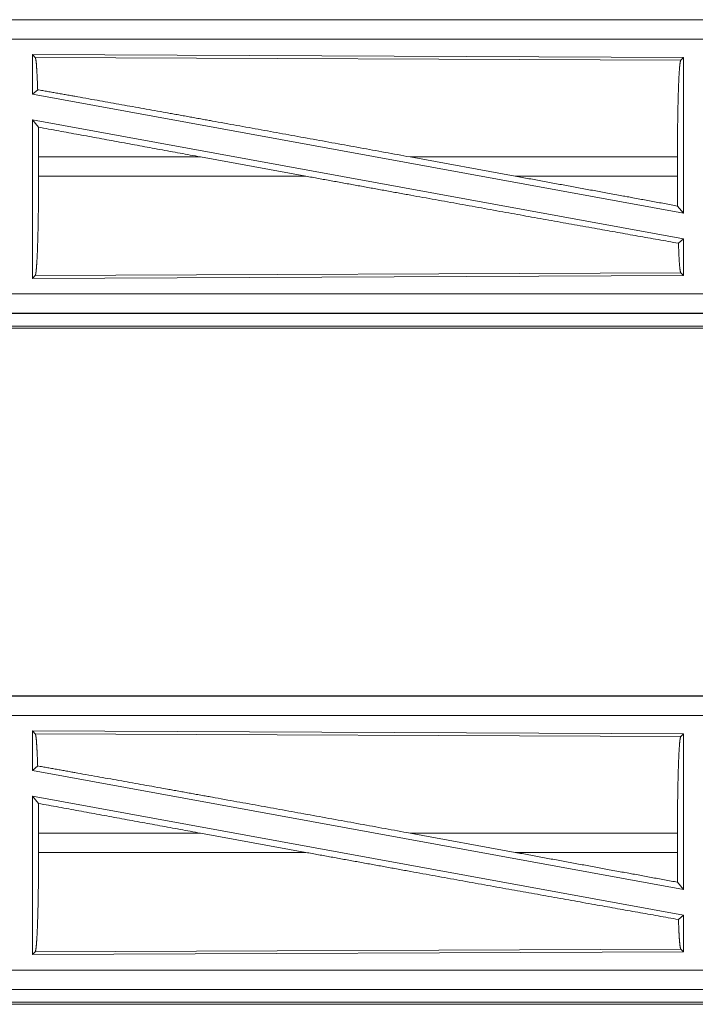
# Model space of a CAD drawing. Units: inches. Extents: x 84 to 141, y 19 to 139.
# Drawn here: x 130 to 131, y 57 to 60 of the extents above; entities that cross this region are included whole.
import ezdxf

# ---------------------------------------------------------------- set-up
doc = ezdxf.new("R2010")
doc.units = ezdxf.units.IN
doc.header["$MEASUREMENT"] = 0
doc.layers.add('cgm', color=7, linetype='Continuous', true_color=0xffffff)

msp = doc.modelspace()

# ---------------------------------------------------------------- linework, layer by layer
at = {"layer": 'cgm', "color": 2, "linetype": 'Continuous', "lineweight": 18}
for p, q in [((132.5207, 59.9275), (126.9892, 59.9275)), ((126.9892, 59.9271), (131.4808, 59.9271)), ((126.9892, 59.8771), (131.4808, 59.8771)), ((129.7034, 59.837), (129.7034, 59.7349)), ((129.7034, 59.837), (131.3876, 59.8297)), ((129.7106, 59.8297), (129.7034, 59.837)), ((129.7106, 59.8297), (131.3803, 59.8224)), ((131.3803, 59.8224), (131.3876, 59.8297)), ((131.3876, 59.8297), (131.3876, 59.427)), ((129.7034, 59.7349), (129.717, 59.7463)), ((129.7034, 59.7349), (131.3876, 59.427)), ((129.7034, 59.668), (131.3876, 59.3601)), ((129.7034, 59.668), (129.7034, 59.258)), ((129.7034, 59.668), (129.7189, 59.6494)), ((129.7193, 59.5724), (129.7193, 59.5226)), ((130.1379, 59.5724), (129.7193, 59.5724)), ((130.1379, 59.5724), (130.4105, 59.5226)), ((130.6802, 59.5724), (130.9523, 59.5226)), ((131.3718, 59.5724), (130.6802, 59.5724)), ((131.3718, 59.5724), (131.3718, 59.5226)), ((129.7193, 59.5226), (130.4105, 59.5226)), ((130.9523, 59.5226), (131.3718, 59.5226)), ((131.3723, 59.4453), (131.3876, 59.427)), ((131.3743, 59.349), (131.3876, 59.3601)), ((131.3876, 59.3601), (131.3876, 59.2653)), ((131.3803, 59.2726), (129.7106, 59.2653)), ((131.3876, 59.2653), (131.3803, 59.2726)), ((131.3876, 59.2653), (129.7034, 59.258)), ((129.7034, 59.258), (129.7106, 59.2653)), ((131.4808, 59.2179), (126.7453, 59.2179)), ((126.7453, 59.1679), (131.4808, 59.1679)), ((132.5207, 59.1675), (126.7453, 59.1675)), ((126.7453, 59.1295), (132.5207, 59.1295)), ((131.9548, 59.1348), (126.7506, 59.1348)), ((132.5207, 58.1775), (126.9892, 58.1775)), ((126.9892, 58.1771), (131.4808, 58.1771)), ((126.9892, 58.1271), (131.4808, 58.1271)), ((129.7034, 58.087), (129.7034, 57.9849)), ((129.7034, 58.087), (131.3876, 58.0797)), ((129.7106, 58.0797), (129.7034, 58.087)), ((129.7106, 58.0797), (131.3803, 58.0724)), ((131.3803, 58.0724), (131.3876, 58.0797)), ((131.3876, 58.0797), (131.3876, 57.677)), ((129.7034, 57.9849), (129.717, 57.9963)), ((129.7034, 57.9849), (131.3876, 57.677)), ((129.7034, 57.918), (131.3876, 57.6101)), ((129.7034, 57.918), (129.7034, 57.508)), ((129.7034, 57.918), (129.7189, 57.8994)), ((129.7193, 57.8224), (129.7193, 57.7726)), ((130.1379, 57.8224), (129.7193, 57.8224)), ((130.1379, 57.8224), (130.4105, 57.7726)), ((130.6802, 57.8224), (130.9523, 57.7726)), ((131.3718, 57.8224), (130.6802, 57.8224)), ((131.3718, 57.8224), (131.3718, 57.7726)), ((129.7193, 57.7726), (130.4105, 57.7726)), ((130.9523, 57.7726), (131.3718, 57.7726)), ((131.3723, 57.6953), (131.3876, 57.677)), ((131.3743, 57.599), (131.3876, 57.6101)), ((131.3876, 57.6101), (131.3876, 57.5153)), ((131.3876, 57.5153), (129.7034, 57.508)), ((129.7034, 57.508), (129.7106, 57.5153)), ((131.3803, 57.5226), (129.7106, 57.5153)), ((131.3876, 57.5153), (131.3803, 57.5226)), ((131.4808, 57.4679), (126.7453, 57.4679)), ((126.7453, 57.4179), (131.4808, 57.4179)), ((132.5207, 57.4175), (126.7453, 57.4175)), ((131.9548, 57.3848), (126.7506, 57.3848)), ((126.7453, 57.3795), (132.5207, 57.3795))]:
    msp.add_line(p, q, dxfattribs=at)
for points, knots in [([(129.717, 59.7463), (129.7159, 59.7741), (129.7147, 59.7969), (129.7135, 59.814), (129.7121, 59.825), (129.7107, 59.8297)], [0, 0, 0.332458, 0.604462, 0.809177, 0.941788, 1, 1]), ([(131.3718, 59.5724), (131.372, 59.6149), (131.3723, 59.6561), (131.3729, 59.695), (131.3738, 59.7302), (131.3748, 59.7609), (131.376, 59.7861), (131.3774, 59.8051), (131.3788, 59.8173), (131.3803, 59.8224)], [0, 0, 0.169683, 0.334433, 0.489473, 0.630313, 0.752854, 0.853602, 0.929599, 0.978749, 1, 1]), ([(130.6802, 59.5724), (130.4216, 59.6196), (130.169, 59.6653), (130.0478, 59.6872), (129.8208, 59.7278), (129.717, 59.7463)], [0, 0, 0.268629, 0.53083, 0.656645, 0.892263, 1, 1]), ([(129.7193, 59.5724), (129.7192, 59.6113), (129.7189, 59.6494)], [0, 0, 0.505786, 1, 1]), ([(129.7107, 59.2653), (129.7122, 59.2706), (129.7136, 59.2832), (129.715, 59.3027), (129.7163, 59.3286), (129.7173, 59.3602), (129.7182, 59.3965), (129.7188, 59.4364), (129.7192, 59.4789), (129.7193, 59.5226)], [0, 0, 0.021274, 0.070463, 0.146484, 0.247241, 0.36978, 0.510603, 0.665628, 0.830342, 1, 1]), ([(131.3743, 59.349), (131.1645, 59.3863), (130.9282, 59.4287), (130.6738, 59.4747), (130.4105, 59.5226)], [0, 0, 0.21751, 0.462695, 0.726696, 1, 1]), ([(131.3723, 59.4453), (131.2357, 59.4705), (130.9523, 59.5226)], [0, 0, 0.325139, 1, 1]), ([(131.3723, 59.4453), (131.3719, 59.4835), (131.3718, 59.5226)], [0, 0, 0.493774, 1, 1]), ([(131.3803, 59.2726), (131.3786, 59.2788), (131.377, 59.2941), (131.3756, 59.3178), (131.3743, 59.349)], [0, 0, 0.08448, 0.284198, 0.593048, 1, 1]), ([(129.717, 57.9963), (129.7159, 58.0241), (129.7147, 58.0469), (129.7135, 58.064), (129.7121, 58.075), (129.7107, 58.0797)], [0, 0, 0.332458, 0.604462, 0.809177, 0.941788, 1, 1]), ([(131.3718, 57.8224), (131.372, 57.8649), (131.3723, 57.9061), (131.3729, 57.945), (131.3738, 57.9802), (131.3748, 58.0109), (131.376, 58.0361), (131.3774, 58.0551), (131.3788, 58.0673), (131.3803, 58.0724)], [0, 0, 0.169683, 0.334433, 0.489473, 0.630313, 0.752854, 0.853602, 0.929599, 0.978749, 1, 1]), ([(130.6802, 57.8224), (130.4216, 57.8696), (130.169, 57.9153), (130.0478, 57.9372), (129.8208, 57.9778), (129.717, 57.9963)], [0, 0, 0.268629, 0.53083, 0.656645, 0.892263, 1, 1]), ([(129.7193, 57.8224), (129.7192, 57.8613), (129.7189, 57.8994)], [0, 0, 0.505786, 1, 1]), ([(129.7107, 57.5153), (129.7122, 57.5206), (129.7136, 57.5332), (129.715, 57.5527), (129.7163, 57.5786), (129.7173, 57.6102), (129.7182, 57.6465), (129.7188, 57.6864), (129.7192, 57.7289), (129.7193, 57.7726)], [0, 0, 0.021274, 0.070463, 0.146484, 0.247241, 0.36978, 0.510603, 0.665628, 0.830342, 1, 1]), ([(131.3743, 57.599), (131.1645, 57.6363), (130.9282, 57.6787), (130.6738, 57.7247), (130.4105, 57.7726)], [0, 0, 0.21751, 0.462695, 0.726696, 1, 1]), ([(131.3723, 57.6953), (131.2357, 57.7205), (130.9523, 57.7726)], [0, 0, 0.325139, 1, 1]), ([(131.3723, 57.6953), (131.3719, 57.7335), (131.3718, 57.7726)], [0, 0, 0.493774, 1, 1]), ([(131.3803, 57.5226), (131.3786, 57.5288), (131.377, 57.5441), (131.3756, 57.5678), (131.3743, 57.599)], [0, 0, 0.08448, 0.284198, 0.593048, 1, 1])]:
    msp.add_open_spline(points, degree=1, knots=knots, dxfattribs=at)
for points in [[(130.1379, 59.5724), (129.7189, 59.6494)], [(130.1379, 57.8224), (129.7189, 57.8994)]]:
    msp.add_open_spline(points, degree=1, dxfattribs=at)

doc.saveas('drawing.dxf')
